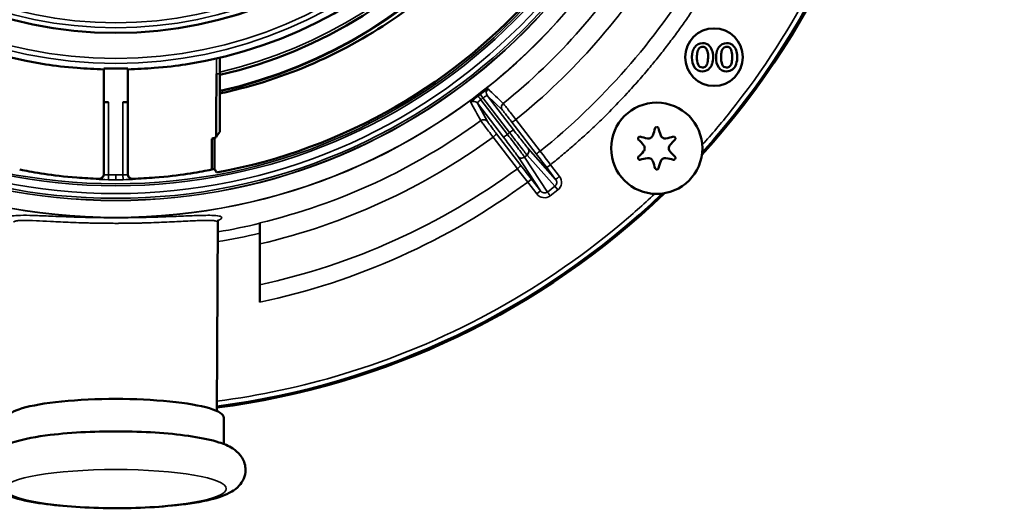
# Model space of a CAD drawing. Units: inches. Extents: x 34 to 135, y 15 to 104.
# Drawn here: x 83 to 87, y 84 to 86 of the extents above; entities that cross this region are included whole.
import ezdxf

# ---------------------------------------------------------------- set-up
doc = ezdxf.new("R2010")
doc.units = ezdxf.units.IN
doc.header["$LTSCALE"] = 10
doc.header["$MEASUREMENT"] = 0
doc.layers.add('Visible (ANSI)', color=7, linetype='Continuous', lineweight=50)
doc.layers.add('Visible Narrow (ANSI)', color=7, linetype='Continuous', lineweight=35)

msp = doc.modelspace()

# ---------------------------------------------------------------- linework, layer by layer
at = {"layer": 'Visible (ANSI)'}
for p, q in [((83.7522, 85.8952), (83.7521, 85.961)), ((83.276, 85.9171), (83.276, 85.779)), ((83.3745, 85.779), (83.3745, 85.9171)), ((83.7522, 85.8952), (83.7518, 85.779)), ((83.276, 85.779), (83.2957, 85.779)), ((83.276, 85.779), (83.276, 85.4826)), ((83.3548, 85.779), (83.3745, 85.779)), ((83.3745, 85.4826), (83.3745, 85.779)), ((83.7516, 85.779), (83.7518, 85.779)), ((83.7516, 85.6579), (83.7516, 85.779)), ((83.7189, 85.5033), (83.7189, 85.6292)), ((83.7297, 85.633), (83.7301, 85.6316)), ((83.7301, 85.6316), (83.7303, 85.5053)), ((83.7398, 84.5132), (83.7432, 85.2869)), ((83.9158, 85.2519), (83.9158, 85.2845)), ((83.9158, 85.2519), (83.9158, 85.2422)), ((83.9158, 85.2422), (83.9158, 84.9595)), ((83.7682, 84.4862), (83.7682, 84.378))]:
    msp.add_line(p, q, dxfattribs=at)
for centre, radius in [((88.8371, 87.7477), 2.0846), ((83.3253, 87.7475), 1.6848), ((85.7763, 85.9633), 0.1181), ((85.5418, 85.5901), 0.187)]:
    msp.add_circle(centre, radius, dxfattribs=at)
for centre, radius, start, end in [((83.3253, 87.7475), 1.8368, 181.526, 261.0322), ((83.3253, 87.7475), 1.8368, 278.9678, 358.474), ((83.3253, 87.7475), 1.9055, 282.9463, 358.5291), ((83.3253, 87.7475), 2.2942, 280.3679, 357.7694), ((83.3253, 87.7475), 3.2463, 317.7149, 356.152), ((85.7282, 85.984), 0.0369, 88.5959, 145.9144), ((85.7303, 85.9828), 0.0382, 53.1192, 91.7756), ((85.7251, 85.9782), 0.045, 18.0978, 51.3191), ((85.8271, 85.984), 0.0369, 88.5959, 145.9144), ((85.8292, 85.9828), 0.0382, 53.1192, 91.7756), ((85.8239, 85.9782), 0.045, 18.0978, 51.3191), ((85.7306, 85.9881), 0.0176, 17.2388, 93.4895), ((85.6787, 85.9675), 0.0734, 359.7089, 20.5759), ((85.6967, 85.9655), 0.076, 0.9435, 20.5252), ((85.8294, 85.9881), 0.0176, 17.2388, 93.4895), ((85.7776, 85.9675), 0.0734, 359.7089, 20.5759), ((85.7955, 85.9655), 0.076, 0.9435, 20.5252), ((85.7553, 85.959), 0.0694, 177.6742, 213.0781), ((85.7871, 85.9606), 0.0807, 177.9044, 200.1492), ((85.728, 85.9388), 0.0177, 199.9113, 273.4629), ((85.7227, 85.9455), 0.0278, 316.7815, 350.9428), ((85.6134, 85.9642), 0.1387, 350.4133, 1.2322), ((85.7236, 85.9494), 0.0471, 309.7922, 341.0828), ((85.6741, 85.9639), 0.0987, 342.4882, 1.677), ((85.8542, 85.959), 0.0694, 177.6742, 213.0781), ((85.886, 85.9606), 0.0807, 177.9044, 200.1492), ((85.8269, 85.9388), 0.0177, 199.9113, 273.4629), ((85.8216, 85.9455), 0.0278, 316.7815, 350.9428), ((85.7123, 85.9642), 0.1387, 350.4133, 1.2322), ((85.8225, 85.9494), 0.0471, 309.7922, 341.0828), ((85.7729, 85.9639), 0.0987, 342.4882, 1.677), ((83.3253, 87.7475), 1.831, 268.4599, 271.5401), ((85.7274, 85.9416), 0.0366, 214.1299, 272.499), ((85.7303, 85.9426), 0.0375, 267.9392, 308.6445), ((85.7299, 85.9401), 0.0189, 267.5129, 313.8198), ((85.8262, 85.9416), 0.0366, 214.1299, 272.499), ((85.8292, 85.9426), 0.0375, 267.9392, 308.6445), ((85.8288, 85.9401), 0.0189, 267.5129, 313.8198), ((83.3253, 87.7475), 3.2463, 277.3376, 313.8373)]:
    msp.add_arc(centre, radius, start, end, dxfattribs=at)
for centre, major_axis, ratio, start_param, end_param in [((83.3253, 6.8762), (0.4132, 79.0279), 0.000158, 0.014948, 0.082425), ((83.2909, 87.7152), (0, -2.1294), 0.999981, 0.202376, 0.207718), ((83.3253, 87.7405), (0, -2.2715), 0.999995, 0.174181, 0.179248), ((83.3253, 84.4862), (0.4429, 0), 0.173648, 0, 3.141593)]:
    msp.add_ellipse(centre, major_axis=major_axis, ratio=ratio, start_param=start_param, end_param=end_param, dxfattribs=at)
for points, knots in [([(84.8352, 86.447), (84.7467, 86.3472), (84.6484, 86.2562), (84.3308, 86.0165), (84.0908, 85.9005), (83.8076, 85.8271), (83.7798, 85.8205), (83.7519, 85.8145)], [10.842295, 10.842295, 10.842295, 10.842295, 11.863456, 11.863456, 13.875214, 13.875214, 14.093099, 14.093099, 14.093099, 14.093099]), ([(83.276, 85.9134), (83.2394, 85.9143), (83.2024, 85.9163), (83.1189, 85.9228), (83.0745, 85.9282), (83.0389, 85.9331)], [-1.4826275, -1.4826275, -1.4826275, -1.4826275, -1.2096685, -1.2096685, -0.8268145, -0.8268145, -0.8268145, -0.8268145]), ([(83.6116, 85.9331), (83.576, 85.9282), (83.5316, 85.9228), (83.4481, 85.9163), (83.4111, 85.9143), (83.3745, 85.9134)], [-2.3849256, -2.3849256, -2.3849256, -2.3849256, -2.0020717, -2.0020717, -1.7291126, -1.7291126, -1.7291126, -1.7291126]), ([(84.8088, 85.8047), (84.8088, 85.8047), (84.8089, 85.8047), (84.8089, 85.8048), (84.8091, 85.8049), (84.8093, 85.805), (84.8094, 85.8052), (84.8101, 85.8057), (84.8108, 85.8062), (84.8116, 85.8068), (84.8123, 85.8073), (84.813, 85.8078), (84.8137, 85.8084), (84.8141, 85.8087), (84.8146, 85.8091), (84.8151, 85.8094), (84.8154, 85.8097), (84.8157, 85.8099), (84.816, 85.8102), (84.8162, 85.8103), (84.8164, 85.8105), (84.8166, 85.8107), (84.8168, 85.8108), (84.8169, 85.8109), (84.8171, 85.811), (84.8172, 85.8111), (84.8172, 85.8112), (84.8173, 85.8112), (84.8174, 85.8113), (84.8175, 85.8113), (84.8175, 85.8114), (84.8176, 85.8114), (84.8176, 85.8114), (84.8177, 85.8115), (84.8177, 85.8115), (84.8178, 85.8116), (84.8178, 85.8116), (84.8178, 85.8116), (84.8179, 85.8116), (84.8179, 85.8117)], [0.0044492, 0.0044492, 0.0044492, 0.0044492, 0.0187577, 0.0187577, 0.0187577, 0.0762712, 0.0762712, 0.0762712, 0.3049232, 0.3049232, 0.3049232, 0.5324002, 0.5324002, 0.5324002, 0.6851337, 0.6851337, 0.6851337, 0.7877149, 0.7877149, 0.7877149, 0.8566506, 0.8566506, 0.8566506, 0.9030174, 0.9030174, 0.9030174, 0.9342476, 0.9342476, 0.9342476, 0.9553268, 0.9553268, 0.9553268, 0.9696002, 0.9696002, 0.9696002, 0.9859704, 0.9859704, 0.9859704, 0.9955028, 0.9955028, 0.9955028, 0.9955028]), ([(84.8179, 85.8117), (84.8257, 85.8177), (84.834, 85.8237), (84.8399, 85.8276), (84.8434, 85.8299), (84.8462, 85.8315), (84.8481, 85.8325), (84.8495, 85.8331), (84.8503, 85.8334), (84.8506, 85.8331)], [0.0001909, 0.0001909, 0.0001909, 0.0001909, 0.4972712, 0.4972712, 0.4972712, 0.7946791, 0.7946791, 0.7946791, 1, 1, 1, 1]), ([(84.7796, 85.7786), (84.7792, 85.7794), (84.7823, 85.7827), (84.7877, 85.7875), (84.7911, 85.7906), (84.7955, 85.7942), (84.8001, 85.7979), (84.8029, 85.8001), (84.8058, 85.8024), (84.8088, 85.8047)], [0, 0, 0, 0, 0.497207, 0.497207, 0.497207, 0.8131168, 0.8131168, 0.8131168, 0.9998091, 0.9998091, 0.9998091, 0.9998091]), ([(85.535, 85.6734), (85.5354, 85.674), (85.5358, 85.6746), (85.537, 85.6758), (85.5379, 85.6764), (85.5398, 85.6772), (85.5408, 85.6773), (85.5418, 85.6773), (85.5428, 85.6773), (85.5439, 85.6772), (85.5458, 85.6764), (85.5467, 85.6758), (85.5478, 85.6746), (85.5483, 85.674), (85.5486, 85.6734)], [-0.02034154, -0.02034154, -0.02034154, -0.02034154, -0.01504251, -0.01504251, -0.00752125, -0.00752125, 0, 0, 0, 0.00752125, 0.00752125, 0.01504251, 0.01504251, 0.02034154, 0.02034154, 0.02034154, 0.02034154]), ([(85.4663, 85.6259), (85.4661, 85.6262), (85.466, 85.6265), (85.4655, 85.6278), (85.4653, 85.6288), (85.4653, 85.6308), (85.4654, 85.6318), (85.4662, 85.6338), (85.4668, 85.6347), (85.4682, 85.6361), (85.4691, 85.6367), (85.4711, 85.6375), (85.4721, 85.6377), (85.4731, 85.6377)], [-0.04055913, -0.04055913, -0.04055913, -0.04055913, -0.03804424, -0.03804424, -0.03038907, -0.03038907, -0.0228618, -0.0228618, -0.01533453, -0.01533453, -0.00766726, -0.00766726, 0, 0, 0, 0]), ([(85.5042, 85.6305), (85.5052, 85.6303), (85.5063, 85.6302), (85.5098, 85.6302), (85.5124, 85.6307), (85.5172, 85.6327), (85.5195, 85.6342), (85.523, 85.6377), (85.5245, 85.64), (85.5256, 85.6426), (85.5256, 85.6427), (85.5257, 85.6429)], [0.14468596, 0.14468596, 0.14468596, 0.14468596, 0.1525706, 0.1525706, 0.17139311, 0.17139311, 0.19021563, 0.19021563, 0.20929251, 0.20929251, 0.21066196, 0.21066196, 0.21066196, 0.21066196]), ([(85.5579, 85.6429), (85.558, 85.6427), (85.5581, 85.6426), (85.5592, 85.64), (85.5607, 85.6377), (85.5642, 85.6342), (85.5664, 85.6327), (85.5713, 85.6307), (85.5739, 85.6302), (85.5774, 85.6302), (85.5784, 85.6303), (85.5795, 85.6305)], [0.09447122, 0.09447122, 0.09447122, 0.09447122, 0.09584068, 0.09584068, 0.11491755, 0.11491755, 0.13374007, 0.13374007, 0.15256259, 0.15256259, 0.16044722, 0.16044722, 0.16044722, 0.16044722]), ([(85.6105, 85.6377), (85.6115, 85.6377), (85.6126, 85.6375), (85.6145, 85.6367), (85.6154, 85.6361), (85.6168, 85.6347), (85.6174, 85.6338), (85.6182, 85.6318), (85.6184, 85.6308), (85.6184, 85.6288), (85.6182, 85.6278), (85.6177, 85.6265), (85.6175, 85.6262), (85.6173, 85.6259)], [-0.12255825, -0.12255825, -0.12255825, -0.12255825, -0.11489098, -0.11489098, -0.10722372, -0.10722372, -0.09969645, -0.09969645, -0.09216918, -0.09216918, -0.084514, -0.084514, -0.08199912, -0.08199912, -0.08199912, -0.08199912]), ([(85.4881, 85.5777), (85.4892, 85.5792), (85.4903, 85.5808), (85.492, 85.585), (85.4925, 85.5877), (85.4925, 85.5926), (85.492, 85.5952), (85.4903, 85.5994), (85.4892, 85.6011), (85.4881, 85.6026)], [0.19606565, 0.19606565, 0.19606565, 0.19606565, 0.21005106, 0.21005106, 0.22886094, 0.22886094, 0.24767081, 0.24767081, 0.26165623, 0.26165623, 0.26165623, 0.26165623]), ([(85.5956, 85.6026), (85.5944, 85.6011), (85.5934, 85.5994), (85.5917, 85.5952), (85.5912, 85.5926), (85.5912, 85.5877), (85.5917, 85.585), (85.5934, 85.5808), (85.5944, 85.5792), (85.5956, 85.5777)], [0.04347622, 0.04347622, 0.04347622, 0.04347622, 0.05746164, 0.05746164, 0.07627152, 0.07627152, 0.09508139, 0.09508139, 0.10906681, 0.10906681, 0.10906681, 0.10906681]), ([(85.4731, 85.5426), (85.4721, 85.5426), (85.4711, 85.5428), (85.4691, 85.5436), (85.4682, 85.5442), (85.4668, 85.5456), (85.4662, 85.5465), (85.4654, 85.5484), (85.4653, 85.5495), (85.4653, 85.5515), (85.4655, 85.5525), (85.466, 85.5538), (85.4661, 85.5541), (85.4663, 85.5544)], [-0.06128304, -0.06128304, -0.06128304, -0.06128304, -0.05361577, -0.05361577, -0.04594851, -0.04594851, -0.03842124, -0.03842124, -0.03089397, -0.03089397, -0.02323879, -0.02323879, -0.02072391, -0.02072391, -0.02072391, -0.02072391]), ([(85.5257, 85.5374), (85.5256, 85.5375), (85.5256, 85.5377), (85.5245, 85.5403), (85.523, 85.5426), (85.5195, 85.5461), (85.5172, 85.5476), (85.5124, 85.5496), (85.5098, 85.55), (85.5073, 85.55), (85.5063, 85.55), (85.5052, 85.55), (85.5042, 85.5498)], [0.24704182, 0.24704182, 0.24704182, 0.24704182, 0.24841127, 0.24841127, 0.26748814, 0.26748814, 0.28631066, 0.28631066, 0.30513318, 0.30513318, 0.30513318, 0.31301782, 0.31301782, 0.31301782, 0.31301782]), ([(85.5795, 85.5498), (85.5784, 85.55), (85.5774, 85.55), (85.5763, 85.55), (85.5739, 85.55), (85.5713, 85.5496), (85.5664, 85.5476), (85.5642, 85.5461), (85.5607, 85.5426), (85.5592, 85.5403), (85.5581, 85.5377), (85.558, 85.5375), (85.5579, 85.5374)], [0.29724855, 0.29724855, 0.29724855, 0.29724855, 0.30513318, 0.30513318, 0.30513318, 0.3239557, 0.3239557, 0.34277822, 0.34277822, 0.36185509, 0.36185509, 0.36322454, 0.36322454, 0.36322454, 0.36322454]), ([(85.6173, 85.5544), (85.6175, 85.5541), (85.6177, 85.5538), (85.6182, 85.5525), (85.6184, 85.5515), (85.6184, 85.5495), (85.6182, 85.5484), (85.6174, 85.5465), (85.6168, 85.5456), (85.6154, 85.5442), (85.6145, 85.5436), (85.6126, 85.5428), (85.6115, 85.5426), (85.6105, 85.5426)], [-0.10183434, -0.10183434, -0.10183434, -0.10183434, -0.09931945, -0.09931945, -0.09166428, -0.09166428, -0.08413701, -0.08413701, -0.07660974, -0.07660974, -0.06894247, -0.06894247, -0.06127521, -0.06127521, -0.06127521, -0.06127521]), ([(82.9316, 85.5033), (82.935, 85.5025), (82.9388, 85.5016), (82.9641, 85.4962), (82.9958, 85.4903), (83.0687, 85.4795), (83.1148, 85.4739), (83.1947, 85.4677), (83.2252, 85.466), (83.2558, 85.465)], [-2.908117, -2.908117, -2.908117, -2.908117, -2.825841, -2.825841, -2.418985, -2.418985, -2.017667, -2.017667, -1.789959, -1.789959, -1.789959, -1.789959]), ([(83.3948, 85.465), (83.4253, 85.466), (83.4558, 85.4677), (83.5357, 85.4739), (83.5818, 85.4795), (83.6548, 85.4903), (83.6864, 85.4962), (83.7117, 85.5016), (83.7155, 85.5025), (83.7189, 85.5033)], [-1.442737, -1.442737, -1.442737, -1.442737, -1.21503, -1.21503, -0.813711, -0.813711, -0.406856, -0.406856, -0.32458, -0.32458, -0.32458, -0.32458]), ([(85.5486, 85.5069), (85.5483, 85.5063), (85.5478, 85.5057), (85.5467, 85.5045), (85.5458, 85.5039), (85.5439, 85.5031), (85.5428, 85.5029), (85.5408, 85.5029), (85.5398, 85.5031), (85.5379, 85.5039), (85.537, 85.5045), (85.5358, 85.5057), (85.5354, 85.5063), (85.535, 85.5069)], [-0.0816204, -0.0816204, -0.0816204, -0.0816204, -0.07632137, -0.07632137, -0.06880012, -0.06880012, -0.06127887, -0.06127887, -0.05375761, -0.05375761, -0.04623636, -0.04623636, -0.04093733, -0.04093733, -0.04093733, -0.04093733]), ([(83.276, 85.4847), (83.276, 85.4847), (83.276, 85.4847), (83.276, 85.4822), (83.2756, 85.4796), (83.2736, 85.4747), (83.272, 85.4725), (83.2685, 85.469), (83.2663, 85.4674), (83.2614, 85.4654), (83.2588, 85.465), (83.2562, 85.465), (83.256, 85.465), (83.2558, 85.465)], [-0.15352383, -0.15352383, -0.15352383, -0.15352383, -0.15352163, -0.15352163, -0.13450871, -0.13450871, -0.11549579, -0.11549579, -0.0965576, -0.0965576, -0.07761941, -0.07761941, -0.07608384, -0.07608384, -0.07608384, -0.07608384]), ([(83.3948, 85.465), (83.3946, 85.465), (83.3944, 85.465), (83.3917, 85.465), (83.3891, 85.4654), (83.3842, 85.4674), (83.382, 85.469), (83.3785, 85.4725), (83.377, 85.4747), (83.375, 85.4796), (83.3745, 85.4822), (83.3745, 85.4847), (83.3745, 85.4847), (83.3745, 85.4847)], [-0.23034372, -0.23034372, -0.23034372, -0.23034372, -0.22880775, -0.22880775, -0.20986956, -0.20986956, -0.19093137, -0.19093137, -0.17191845, -0.17191845, -0.15290553, -0.15290553, -0.15290054, -0.15290054, -0.15290054, -0.15290054]), ([(83.7466, 85.2964), (83.7466, 85.2964), (83.7466, 85.2964), (83.7465, 85.2963), (83.746, 85.2959), (83.7443, 85.2929), (83.7433, 85.2901), (83.7432, 85.287)], [0.4417716, 0.4417716, 0.4417716, 0.4417716, 0.451223, 0.451223, 0.5109638, 0.5109638, 0.5722106, 0.5722106, 0.5722106, 0.5722106]), ([(83.8568, 84.2729), (83.8568, 84.26), (83.8539, 84.2474), (83.8444, 84.2248), (83.8377, 84.2154), (83.8208, 84.1967), (83.8106, 84.1895), (83.774, 84.1675), (83.7465, 84.159), (83.6735, 84.1412), (83.6266, 84.1337), (83.5283, 84.123), (83.4785, 84.1195), (83.3767, 84.1155), (83.3248, 84.1151), (83.2227, 84.117), (83.1726, 84.1195), (83.0783, 84.1272), (83.0342, 84.1325), (82.9538, 84.1462), (82.9185, 84.1544), (82.8672, 84.1734), (82.8483, 84.1813), (82.8217, 84.2051), (82.8149, 84.2124), (82.8015, 84.2336), (82.7952, 84.2491), (82.7931, 84.2791), (82.795, 84.2923), (82.8032, 84.3157), (82.8094, 84.3256), (82.8249, 84.3447), (82.8343, 84.3522), (82.8649, 84.3726), (82.8862, 84.3804), (82.951, 84.3997), (82.9998, 84.4087), (83.1012, 84.4209), (83.1504, 84.4249), (83.2516, 84.4297), (83.3035, 84.4307), (83.406, 84.4295), (83.4566, 84.4275), (83.5525, 84.4206), (83.5977, 84.4157), (83.6803, 84.403), (83.7169, 84.3952), (83.7684, 84.3786), (83.7864, 84.3715), (83.815, 84.3532), (83.8259, 84.345), (83.8451, 84.3201), (83.8535, 84.304), (83.8565, 84.281), (83.8568, 84.2769), (83.8568, 84.2729)], [0, 0, 0, 0, 0.072499, 0.072499, 0.155447, 0.155447, 0.282137, 0.282137, 0.618277, 0.618277, 1.012074, 1.012074, 1.351152, 1.351152, 1.681642, 1.681642, 2.01128, 2.01128, 2.345932, 2.345932, 2.702181, 2.702181, 2.949759, 2.949759, 3.031734, 3.031734, 3.129011, 3.129011, 3.201823, 3.201823, 3.281506, 3.281506, 3.39636, 3.39636, 3.667379, 3.667379, 4.102991, 4.102991, 4.444744, 4.444744, 4.775823, 4.775823, 5.105273, 5.105273, 5.438668, 5.438668, 5.789425, 5.789425, 6.017423, 6.017423, 6.150304, 6.150304, 6.260462, 6.260462, 6.283185, 6.283185, 6.283185, 6.283185])]:
    msp.add_open_spline(points, degree=3, knots=knots, dxfattribs=at)
for points, degree in [([(85.6859, 85.9618), (85.6859, 85.9885), (85.6976, 86.0047)], 2), ([(85.7295, 86.0057), (85.7065, 86.0057), (85.7065, 85.9636)], 2), ([(85.7848, 85.9618), (85.7848, 85.9885), (85.7965, 86.0047)], 2), ([(85.8284, 86.0057), (85.8053, 86.0057), (85.8053, 85.9636)], 2), ([(83.736, 85.6357), (83.7412, 85.6431), (83.7464, 85.6505), (83.7516, 85.6579)], 3), ([(85.5257, 85.6429), (85.5295, 85.6529), (85.5326, 85.6631), (85.535, 85.6734)], 3), ([(85.5486, 85.6734), (85.5511, 85.6631), (85.5542, 85.6529), (85.5579, 85.6429)], 3), ([(83.7189, 85.6292), (83.7232, 85.6306), (83.7268, 85.6319), (83.7297, 85.633)], 3), ([(83.7297, 85.633), (83.7324, 85.634), (83.7345, 85.6349), (83.736, 85.6357)], 3), ([(85.4881, 85.6026), (85.4813, 85.6108), (85.474, 85.6186), (85.4663, 85.6259)], 3), ([(85.4731, 85.6377), (85.4832, 85.6346), (85.4937, 85.6322), (85.5042, 85.6305)], 3), ([(85.5795, 85.6305), (85.59, 85.6322), (85.6004, 85.6346), (85.6105, 85.6377)], 3), ([(85.6173, 85.6259), (85.6096, 85.6186), (85.6024, 85.6108), (85.5956, 85.6026)], 3), ([(85.4663, 85.5544), (85.474, 85.5616), (85.4813, 85.5695), (85.4881, 85.5777)], 3), ([(85.5956, 85.5777), (85.6024, 85.5695), (85.6096, 85.5616), (85.6173, 85.5544)], 3), ([(85.5042, 85.5498), (85.4937, 85.5481), (85.4832, 85.5457), (85.4731, 85.5426)], 3), ([(85.535, 85.5069), (85.5326, 85.5172), (85.5294, 85.5274), (85.5257, 85.5374)], 3), ([(85.5579, 85.5374), (85.5542, 85.5274), (85.5511, 85.5172), (85.5486, 85.5069)], 3), ([(85.6105, 85.5426), (85.6004, 85.5457), (85.59, 85.548), (85.5795, 85.5498)], 3), ([(83.7303, 85.5053), (83.7329, 85.5004), (83.7355, 85.4956), (83.7381, 85.4907)], 3)]:
    msp.add_open_spline(points, degree=degree, dxfattribs=at)
at = {"layer": 'Visible Narrow (ANSI)'}
for p, q in [((83.7382, 85.8952), (83.7382, 85.9577)), ((83.7522, 85.8952), (83.7382, 85.8952)), ((83.2957, 85.481), (83.2957, 85.779)), ((83.3548, 85.779), (83.3548, 85.481)), ((84.8068, 85.7748), (84.848, 85.6995)), ((84.9141, 85.6351), (84.8068, 85.7748)), ((84.8298, 85.7961), (84.8207, 85.7891)), ((84.9297, 85.6471), (84.8207, 85.7891)), ((84.8298, 85.7961), (84.9388, 85.6541)), ((84.9093, 85.7465), (84.8472, 85.8058)), ((84.8472, 85.8058), (84.9544, 85.6661)), ((85.0475, 85.5672), (84.9482, 85.6969)), ((85.064, 85.5781), (84.9647, 85.7078)), ((84.8859, 85.6491), (84.9854, 85.5196)), ((84.9388, 85.6541), (84.9297, 85.6471)), ((84.9544, 85.6661), (84.9388, 85.6541)), ((84.8711, 85.636), (84.9706, 85.5065)), ((84.9297, 85.6471), (84.9141, 85.6351)), ((85.0143, 85.5898), (85.1276, 85.4628)), ((85.0655, 85.4152), (84.9722, 85.5575)), ((85.0105, 85.5625), (84.9996, 85.5541)), ((85.0936, 85.4109), (84.9996, 85.5541)), ((85.0105, 85.5625), (85.1245, 85.4347)), ((85.1064, 85.5228), (85.0908, 85.5108)), ((85.1276, 85.4628), (85.0908, 85.5108)), ((85.1432, 85.4748), (85.1064, 85.5228)), ((83.2558, 85.465), (83.2558, 85.4629)), ((83.2955, 85.4613), (83.3253, 85.4612)), ((83.3253, 85.4612), (83.355, 85.4613)), ((83.3548, 85.481), (83.355, 85.4613)), ((83.3948, 85.4629), (83.3948, 85.465)), ((85.0131, 85.4512), (85.0287, 85.4632)), ((85.0131, 85.4512), (85.0499, 85.4032)), ((85.0287, 85.4632), (85.0655, 85.4152)), ((85.0499, 85.4032), (85.0655, 85.4152)), ((85.0936, 85.4109), (85.1245, 85.4347)), ((85.1054, 85.3955), (85.1363, 85.4193)), ((85.1363, 85.4193), (85.1245, 85.4347)), ((83.7386, 85.2911), (83.7386, 85.2911))]:
    msp.add_line(p, q, dxfattribs=at)
for centre, radius in [((83.3253, 87.7475), 2.4412), ((83.3253, 87.7475), 2.4406), ((83.3253, 87.7475), 2.372), ((83.3253, 87.7475), 2.371), ((83.3253, 87.7475), 2.3625), ((83.3253, 87.7475), 2.3429), ((83.3253, 87.7475), 2.311), ((83.3253, 87.7475), 2.303), ((88.8371, 87.7477), 2.0728), ((83.3253, 87.7475), 1.8095), ((83.3253, 87.7475), 1.7898), ((83.3253, 87.7475), 1.6834), ((83.3253, 87.7475), 1.6637), ((83.3253, 87.7475), 1.6434)]:
    msp.add_circle(centre, radius, dxfattribs=at)
for centre, radius, start, end in [((83.3253, 87.7475), 1.9679, 282.5224, 358.5757), ((83.3253, 87.7475), 1.9719, 282.4958, 358.5786), ((83.3253, 87.7475), 1.8937, 283.0286, 358.5199), ((83.3253, 87.7475), 3.2463, 317.7153, 356.152), ((83.3253, 87.7475), 3.2401, 317.868, 356.0341), ((83.3253, 87.7475), 2.5328, 308.8083, 328.6917), ((83.3253, 87.7475), 2.6168, 308.7923, 328.7077), ((83.3253, 87.7475), 2.7802, 308.7132, 328.7868), ((83.3253, 87.7475), 2.5328, 283.4833, 306.1917), ((83.3253, 87.7475), 2.6168, 283.0425, 306.2077), ((83.3253, 87.7475), 2.7802, 282.264, 306.2868), ((83.3253, 87.7465), 2.2657, 269.2535, 270.0003), ((83.3253, 87.7465), 2.2657, 269.9997, 270.7465), ((83.3253, 87.7475), 2.8499, 281.9596, 306.3178), ((83.3253, 87.7475), 3.2463, 277.3376, 313.837), ((83.3253, 87.7475), 3.2401, 277.3522, 313.6843), ((83.3253, 87.7475), 2.5346, 279.4874, 283.4733), ((83.3251, 87.7483), 2.5747, 279.3381, 283.2633)]:
    msp.add_arc(centre, radius, start, end, dxfattribs=at)
for centre, major_axis, ratio, start_param, end_param in [((84.8628, 85.8178), (-0.0136, -0.0142), 0.996362, 4.577732, 6.129195), ((84.7912, 85.7628), (0.0173, 0.0095), 0.996364, 0.154086, 1.70555), ((84.8207, 85.7891), (-0.0119, 0.0156), 0.000089, 0.084546, 1.570797), ((84.8702, 85.6371), (0.0156, 0.012), 0.070802, 4.710702, 6.270062), ((84.9987, 85.5778), (0.0147, 0.0131), 0.984726, 4.639412, 6.207935), ((85.0632, 85.5792), (-0.0156, -0.012), 0.070803, 0.013122, 1.572361), ((85.1013, 85.5188), (-0.6127, 0.7985), 0.01309, 1.500003, 1.570721), ((85.0951, 85.5142), (0.5981, -0.7817), 0.014422, 1.570785, 1.641678), ((84.9698, 85.5076), (0.0156, 0.012), 0.070803, 4.710826, 6.270063), ((85.0244, 85.4599), (-0.6003, 0.78), 0.01442, 1.499914, 1.570808), ((85.0183, 85.4551), (0.6127, -0.7985), 0.01309, 1.570872, 1.64159), ((83.2564, 85.4826), (0.0197, 0), 0.999848, 4.681991, 6.283185), ((83.3942, 85.4826), (-0.0197, 0), 0.999848, 0, 1.601198), ((83.3347, 85.4611), (-0.06, -0.0018), 0.013894, 3.093412, 3.130479)]:
    msp.add_ellipse(centre, major_axis=major_axis, ratio=ratio, start_param=start_param, end_param=end_param, dxfattribs=at)
msp.add_ellipse((83.3253, 84.1954), major_axis=(-0.4528, 0), ratio=0.173648, dxfattribs=at)
for points, knots in [([(86.538, 87.5247), (86.5231, 87.3094), (86.4863, 87.095), (86.4285, 86.8865), (86.3707, 86.6781), (86.2918, 86.4757), (86.1935, 86.2831), (86.0952, 86.0906), (85.9774, 85.9079), (85.8426, 85.7389), (85.8058, 85.6928), (85.7677, 85.6476), (85.7283, 85.6036)], [0, 0, 0, 0, 0.125, 0.125, 0.125, 0.25, 0.25, 0.25, 0.375, 0.375, 0.375, 0.4091421, 0.4091421, 0.4091421, 0.4091421]), ([(85.1064, 85.5228), (85.1147, 85.5294), (85.1312, 85.5427), (85.1556, 85.563), (85.1799, 85.5836), (85.2039, 85.6044), (85.2277, 85.6255), (85.2513, 85.6468), (85.2746, 85.6685), (85.2977, 85.6903), (85.3221, 85.714), (85.3634, 85.7551), (85.4128, 85.8067), (85.468, 85.8681), (85.5123, 85.9199), (85.5534, 85.9702), (85.5911, 86.0186), (85.6278, 86.0677), (85.6634, 86.1176), (85.6978, 86.1683), (85.7313, 86.2197), (85.7527, 86.2545), (85.7634, 86.2719)], [0, 0, 0, 0, 0.031742, 0.063484, 0.095226, 0.126968, 0.15871, 0.190452, 0.222194, 0.253936, 0.285678, 0.324176, 0.428462, 0.499425, 0.571533, 0.632743, 0.693952, 0.755162, 0.816371, 0.877581, 0.938791, 1, 1, 1, 1]), ([(84.8207, 85.7891), (84.8166, 85.786), (84.8127, 85.7827), (84.8102, 85.7801), (84.8076, 85.7775), (84.8064, 85.7755), (84.8068, 85.7748)], [0.000007, 0.000007, 0.000007, 0.000007, 0.4978826, 0.4978826, 0.4978826, 1, 1, 1, 1]), ([(84.8472, 85.8058), (84.8466, 85.8065), (84.8445, 85.8058), (84.8413, 85.804), (84.8381, 85.8022), (84.8339, 85.7993), (84.8298, 85.7961)], [0.0000071, 0.0000071, 0.0000071, 0.0000071, 0.5021186, 0.5021186, 0.5021186, 1, 1, 1, 1]), ([(84.9126, 85.7738), (84.9088, 85.7707), (84.9033, 85.7611), (84.9063, 85.7504), (84.9093, 85.7465)], [0.0000305, 0.0000305, 0.0000305, 0.0000305, 0.5000305, 1, 1, 1, 1]), ([(84.9647, 85.7078), (84.9585, 85.7158), (84.9521, 85.724), (84.9462, 85.7317), (84.9402, 85.7393), (84.9346, 85.7465), (84.9298, 85.7526), (84.9249, 85.7586), (84.9209, 85.7637), (84.918, 85.7673), (84.9151, 85.771), (84.9132, 85.7732), (84.9126, 85.7738)], [0, 0, 0, 0, 0.250001, 0.250001, 0.250001, 0.500001, 0.500001, 0.500001, 0.750001, 0.750001, 0.750001, 1, 1, 1, 1]), ([(84.9482, 85.6969), (84.9436, 85.7029), (84.9389, 85.7091), (84.9344, 85.7149), (84.9299, 85.7207), (84.9257, 85.7261), (84.9222, 85.7306), (84.9186, 85.7351), (84.9156, 85.739), (84.9134, 85.7417), (84.9111, 85.7444), (84.9098, 85.7461), (84.9093, 85.7465)], [0, 0, 0, 0, 0.2503626, 0.2503626, 0.2503626, 0.5, 0.5, 0.5, 0.7489043, 0.7489043, 0.7489043, 0.999999, 0.999999, 0.999999, 0.999999]), ([(84.8209, 85.7034), (84.825, 85.7064), (84.8303, 85.7077), (84.8353, 85.707), (84.8402, 85.7063), (84.845, 85.7035), (84.848, 85.6995)], [0, 0, 0, 0, 0.5, 0.5, 0.5, 1, 1, 1, 1]), ([(84.8209, 85.7034), (84.8213, 85.7026), (84.8229, 85.7003), (84.8257, 85.6965), (84.8284, 85.6927), (84.8323, 85.6875), (84.8369, 85.6813), (84.8416, 85.6751), (84.847, 85.6678), (84.8528, 85.6601), (84.8587, 85.6523), (84.8649, 85.644), (84.8711, 85.636)], [0, 0, 0, 0, 0.2500006, 0.2500006, 0.2500006, 0.5000008, 0.5000008, 0.5000008, 0.7500017, 0.7500017, 0.7500017, 1, 1, 1, 1]), ([(84.848, 85.6995), (84.8484, 85.699), (84.8496, 85.6972), (84.8517, 85.6943), (84.8537, 85.6915), (84.8566, 85.6876), (84.8601, 85.683), (84.8635, 85.6784), (84.8677, 85.6729), (84.8721, 85.6671), (84.8766, 85.6612), (84.8813, 85.655), (84.8859, 85.6491)], [0, 0, 0, 0, 0.250547, 0.250547, 0.250547, 0.5, 0.5, 0.5, 0.749096, 0.749096, 0.749096, 1, 1, 1, 1]), ([(84.9482, 85.6969), (84.9485, 85.6967), (84.9523, 85.6987), (84.9607, 85.7048), (84.9647, 85.7078)], [0, 0, 0, 0, 0.499988, 1, 1, 1, 1]), ([(84.9388, 85.6541), (84.9472, 85.6432), (84.964, 85.6214), (84.9862, 85.5928), (85.0029, 85.5717), (85.0089, 85.5643), (85.0105, 85.5625)], [0, 0, 0, 0, 0.25, 0.500001, 0.750002, 1, 1, 1, 1]), ([(84.9544, 85.6661), (84.9613, 85.6572), (84.9683, 85.648), (84.975, 85.6394), (84.9816, 85.6309), (84.9878, 85.6229), (84.9932, 85.6161), (84.9986, 85.6092), (85.0032, 85.6033), (85.0068, 85.5988), (85.0105, 85.5943), (85.013, 85.5913), (85.0143, 85.5898)], [0, 0, 0, 0, 0.250904, 0.250904, 0.250904, 0.5, 0.5, 0.5, 0.749352, 0.749352, 0.749352, 1, 1, 1, 1]), ([(84.9722, 85.5575), (84.9711, 85.5592), (84.9689, 85.5624), (84.9654, 85.5671), (84.962, 85.5717), (84.9576, 85.5778), (84.9523, 85.5847), (84.9471, 85.5917), (84.941, 85.5997), (84.9345, 85.6083), (84.9279, 85.617), (84.9209, 85.6262), (84.9141, 85.6351)], [0, 0, 0, 0, 0.250792, 0.250792, 0.250792, 0.5, 0.5, 0.5, 0.749239, 0.749239, 0.749239, 1, 1, 1, 1]), ([(84.9996, 85.5541), (84.9983, 85.5561), (84.9927, 85.5639), (84.9766, 85.5854), (84.9548, 85.6143), (84.938, 85.6362), (84.9297, 85.6471)], [0, 0, 0, 0, 0.250001, 0.500002, 0.750002, 1, 1, 1, 1]), ([(84.9722, 85.5575), (84.9752, 85.5536), (84.9848, 85.548), (84.9957, 85.5511), (84.9996, 85.5541)], [0, 0, 0, 0, 0.499988, 1, 1, 1, 1]), ([(83.2955, 85.4613), (83.2955, 85.4615), (83.2956, 85.4677), (83.2957, 85.4756), (83.2957, 85.4775), (83.2957, 85.4793), (83.2957, 85.481)], [0, 0, 0, 0, 0.811676, 0.811676, 0.811676, 1, 1, 1, 1]), ([(85.1245, 85.4347), (85.1286, 85.4378), (85.1314, 85.4427), (85.1319, 85.4479), (85.1325, 85.4532), (85.1307, 85.4588), (85.1276, 85.4628)], [0, 0, 0, 0, 0.4898637, 0.4898637, 0.4898637, 0.9999997, 0.9999997, 0.9999997, 0.9999997]), ([(85.1432, 85.4748), (85.1393, 85.4718), (85.133, 85.467), (85.1285, 85.4635), (85.1276, 85.4629), (85.1276, 85.4628)], [0, 0, 0, 0, 0.4952306, 0.7476203, 1, 1, 1, 1]), ([(85.1363, 85.4193), (85.1443, 85.4254), (85.15, 85.4352), (85.1513, 85.4454), (85.1526, 85.4558), (85.1494, 85.4668), (85.1432, 85.4748)], [0, 0, 0, 0, 0.4973078, 0.4973078, 0.4973078, 0.9999995, 0.9999995, 0.9999995, 0.9999995]), ([(85.0655, 85.4152), (85.0686, 85.4112), (85.0736, 85.408), (85.0789, 85.4072), (85.084, 85.4064), (85.0895, 85.4078), (85.0936, 85.4109)], [0.0000064, 0.0000064, 0.0000064, 0.0000064, 0.5101394, 0.5101394, 0.5101394, 0.9999998, 0.9999998, 0.9999998, 0.9999998]), ([(85.1054, 85.3955), (85.1026, 85.3991), (85.0983, 85.4047), (85.0948, 85.4093), (85.0938, 85.4106), (85.0936, 85.4109)], [0, 0, 0, 0, 0.495231, 0.74762, 1, 1, 1, 1]), ([(85.5335, 85.4033), (85.4869, 85.3595), (85.439, 85.317), (85.3899, 85.2759), (85.224, 85.1373), (85.0441, 85.0155), (84.8537, 84.9129), (84.6634, 84.8102), (84.4627, 84.7269), (84.2558, 84.6644), (84.0873, 84.6135), (83.9146, 84.5765), (83.74, 84.5538)], [0.4630059, 0.4630059, 0.4630059, 0.4630059, 0.5, 0.5, 0.5, 0.625, 0.625, 0.625, 0.75, 0.75, 0.75, 0.8517816, 0.8517816, 0.8517816, 0.8517816]), ([(85.0499, 85.4032), (85.0561, 85.3952), (85.0658, 85.3893), (85.0762, 85.3879), (85.0865, 85.3864), (85.0974, 85.3894), (85.1054, 85.3955)], [0, 0, 0, 0, 0.5026922, 0.5026922, 0.5026922, 0.9999997, 0.9999997, 0.9999997, 0.9999997]), ([(82.891, 85.3062), (82.8911, 85.309), (82.8949, 85.3112), (82.9024, 85.3127), (82.9098, 85.3142), (82.921, 85.315), (82.9354, 85.3153), (82.9499, 85.3156), (82.9677, 85.3153), (82.9885, 85.3147), (83.0091, 85.314), (83.0326, 85.3131), (83.0587, 85.312), (83.0588, 85.312), (83.0589, 85.312), (83.0591, 85.312), (83.0854, 85.3109), (83.1138, 85.3097), (83.1439, 85.3087), (83.1738, 85.3077), (83.2053, 85.3068), (83.238, 85.3063), (83.2383, 85.3063), (83.2386, 85.3063), (83.2389, 85.3062), (83.2718, 85.3057), (83.3054, 85.3054), (83.3389, 85.3055), (83.3719, 85.3056), (83.4047, 85.306), (83.4365, 85.3067), (83.437, 85.3068), (83.4375, 85.3068), (83.438, 85.3068), (83.4703, 85.3075), (83.5014, 85.3085), (83.5307, 85.3096), (83.5598, 85.3106), (83.5871, 85.3118), (83.6118, 85.3128), (83.6365, 85.3138), (83.6587, 85.3146), (83.678, 85.315), (83.6836, 85.3152), (83.6889, 85.3153), (83.694, 85.3153), (83.7062, 85.3155), (83.7169, 85.3154), (83.7257, 85.315), (83.7259, 85.315), (83.726, 85.315), (83.7261, 85.315), (83.7387, 85.3144), (83.7479, 85.3132), (83.7534, 85.3113), (83.7589, 85.3095), (83.7606, 85.3069), (83.7587, 85.3037), (83.7569, 85.3009), (83.7523, 85.2976), (83.7449, 85.294)], [0, 0, 0, 0, 0.0624263, 0.0624263, 0.0624263, 0.1251784, 0.1251784, 0.1251784, 0.1879107, 0.1879107, 0.1879107, 0.25, 0.25, 0.25, 0.2502782, 0.2502782, 0.2502782, 0.3128752, 0.3128752, 0.3128752, 0.375, 0.375, 0.375, 0.3755844, 0.3755844, 0.3755844, 0.4381895, 0.4381895, 0.4381895, 0.5, 0.5, 0.5, 0.5009782, 0.5009782, 0.5009782, 0.5635868, 0.5635868, 0.5635868, 0.6260488, 0.6260488, 0.6260488, 0.6883807, 0.6883807, 0.6883807, 0.7065455, 0.7065455, 0.7065455, 0.75, 0.75, 0.75, 0.750612, 0.750612, 0.750612, 0.8126902, 0.8126902, 0.8126902, 0.875, 0.875, 0.875, 0.9291466, 0.9291466, 0.9291466, 0.9291466]), ([(82.9073, 85.2869), (82.9073, 85.2882), (82.9082, 85.2893), (82.91, 85.2903), (82.9109, 85.2907), (82.9121, 85.2912), (82.9134, 85.2916), (82.9141, 85.2918), (82.9149, 85.292), (82.9156, 85.2921), (82.916, 85.2922), (82.9165, 85.2923), (82.9169, 85.2924), (82.9173, 85.2925), (82.918, 85.2926), (82.9182, 85.2926), (82.9189, 85.2927), (82.9201, 85.293), (82.9223, 85.2932), (82.9244, 85.2935), (82.9269, 85.2937), (82.9317, 85.294), (82.939, 85.2944), (82.9452, 85.2945), (82.9483, 85.2945), (82.9492, 85.2945), (82.9494, 85.2945), (82.95, 85.2945), (82.9501, 85.2945), (82.9503, 85.2945), (82.9504, 85.2945), (82.9602, 85.2945), (82.9754, 85.2943), (83.0011, 85.2932), (83.0159, 85.2925), (83.0344, 85.2916), (83.0573, 85.2904), (83.061, 85.2903), (83.0658, 85.29), (83.069, 85.2899), (83.0695, 85.2898), (83.0699, 85.2898), (83.0703, 85.2898), (83.0951, 85.2886), (83.1221, 85.2873), (83.1507, 85.2861), (83.151, 85.2861), (83.1513, 85.2861), (83.1516, 85.2861), (83.1661, 85.2855), (83.181, 85.285), (83.1962, 85.2846), (83.2038, 85.2843), (83.2114, 85.2841), (83.2191, 85.2839), (83.223, 85.2838), (83.2269, 85.2837), (83.2308, 85.2836), (83.2327, 85.2836), (83.2347, 85.2836), (83.2366, 85.2835), (83.2386, 85.2835), (83.2418, 85.2834), (83.2425, 85.2834), (83.2481, 85.2833), (83.2637, 85.283), (83.29, 85.2827), (83.3031, 85.2826), (83.3137, 85.2826), (83.3217, 85.2825), (83.3297, 85.2825), (83.3337, 85.2825), (83.3379, 85.2826), (83.3381, 85.2826), (83.3382, 85.2826), (83.3384, 85.2826), (83.3512, 85.2826), (83.3723, 85.2827), (83.4011, 85.2832), (83.4108, 85.2834), (83.4195, 85.2836), (83.4326, 85.2839), (83.433, 85.2839), (83.4334, 85.284), (83.4338, 85.284), (83.467, 85.2848), (83.4969, 85.286), (83.5231, 85.2871), (83.5539, 85.2885), (83.5798, 85.2898), (83.6014, 85.2909), (83.629, 85.2923), (83.6495, 85.2932), (83.665, 85.2938), (83.6878, 85.2946), (83.7001, 85.2946), (83.7072, 85.2945), (83.7078, 85.2945), (83.7084, 85.2944), (83.709, 85.2944), (83.7092, 85.2944), (83.7095, 85.2944), (83.7098, 85.2944), (83.7098, 85.2944), (83.7099, 85.2944), (83.7099, 85.2944), (83.7099, 85.2944), (83.7099, 85.2944), (83.71, 85.2944), (83.7101, 85.2944), (83.7102, 85.2944), (83.7105, 85.2944), (83.7107, 85.2944), (83.7109, 85.2944), (83.7111, 85.2944), (83.7171, 85.2942), (83.7222, 85.2939), (83.7265, 85.2935), (83.7288, 85.2932), (83.7308, 85.2929), (83.7326, 85.2926), (83.7335, 85.2925), (83.7343, 85.2923), (83.7351, 85.2921), (83.7359, 85.2919), (83.737, 85.2916), (83.7373, 85.2915), (83.7373, 85.2915), (83.7374, 85.2915), (83.7374, 85.2915), (83.738, 85.2913), (83.7389, 85.291), (83.7398, 85.2906), (83.7409, 85.2901), (83.7418, 85.2896), (83.7426, 85.2886), (83.7431, 85.288), (83.7432, 85.2874), (83.7432, 85.2869)], [0.0000343, 0.0000343, 0.0000343, 0.0000343, 0.03125, 0.03125, 0.03125, 0.046875, 0.046875, 0.046875, 0.0546875, 0.0546875, 0.0546875, 0.0585938, 0.0585938, 0.0585938, 0.0625, 0.0625, 0.0625, 0.078125, 0.078125, 0.078125, 0.09375, 0.09375, 0.09375, 0.1171875, 0.1171875, 0.1171875, 0.123657, 0.123657, 0.123657, 0.125, 0.125, 0.125, 0.1991737, 0.1991737, 0.1991737, 0.2421875, 0.2421875, 0.2421875, 0.2489958, 0.2489958, 0.2489958, 0.25, 0.25, 0.25, 0.3118164, 0.3118164, 0.3118164, 0.3125, 0.3125, 0.3125, 0.34375, 0.34375, 0.34375, 0.359375, 0.359375, 0.359375, 0.3671875, 0.3671875, 0.3671875, 0.3710938, 0.3710938, 0.3710938, 0.375, 0.375, 0.375, 0.40625, 0.40625, 0.40625, 0.421875, 0.421875, 0.421875, 0.4375, 0.4375, 0.4375, 0.4380041, 0.4380041, 0.4380041, 0.484375, 0.484375, 0.484375, 0.5, 0.5, 0.5, 0.5004654, 0.5004654, 0.5004654, 0.5400688, 0.5400688, 0.5400688, 0.5867283, 0.5867283, 0.5867283, 0.6465312, 0.6465312, 0.6465312, 0.734375, 0.734375, 0.734375, 0.7421875, 0.7421875, 0.7421875, 0.7460938, 0.7460938, 0.7460938, 0.7473145, 0.7473145, 0.7473145, 0.7485352, 0.7485352, 0.7485352, 0.75, 0.75, 0.75, 0.7510582, 0.7510582, 0.7510582, 0.78125, 0.78125, 0.78125, 0.796875, 0.796875, 0.796875, 0.8046875, 0.8046875, 0.8046875, 0.8125, 0.8125, 0.8125, 0.8136276, 0.8136276, 0.8136276, 0.828125, 0.828125, 0.828125, 0.84375, 0.84375, 0.84375, 0.8534236, 0.8534236, 0.8534236, 0.8534236])]:
    msp.add_open_spline(points, degree=3, knots=knots, dxfattribs=at)
for points in [[(84.8298, 85.7961), (84.8239, 85.8039), (84.8184, 85.811), (84.8179, 85.8117)], [(84.8506, 85.8331), (84.8709, 85.8137), (84.8916, 85.7939), (84.9126, 85.7738)], [(84.8209, 85.7034), (84.8069, 85.7289), (84.7931, 85.754), (84.7796, 85.7786)], [(83.2558, 85.4629), (83.2558, 85.4625), (83.2738, 85.4616), (83.2955, 85.4613)], [(83.2957, 85.481), (83.285, 85.4813), (83.276, 85.482), (83.276, 85.4826)], [(83.3253, 85.4612), (83.3252, 85.4613), (83.3252, 85.4706), (83.3253, 85.4808)], [(83.3745, 85.4826), (83.3745, 85.482), (83.3655, 85.4815), (83.3548, 85.481)], [(83.355, 85.4613), (83.3725, 85.4616), (83.3877, 85.4622), (83.3928, 85.4626)], [(83.3928, 85.4626), (83.3933, 85.4627), (83.3943, 85.4628), (83.3947, 85.4629)]]:
    msp.add_open_spline(points, degree=3, dxfattribs=at)

doc.saveas('drawing.dxf')
